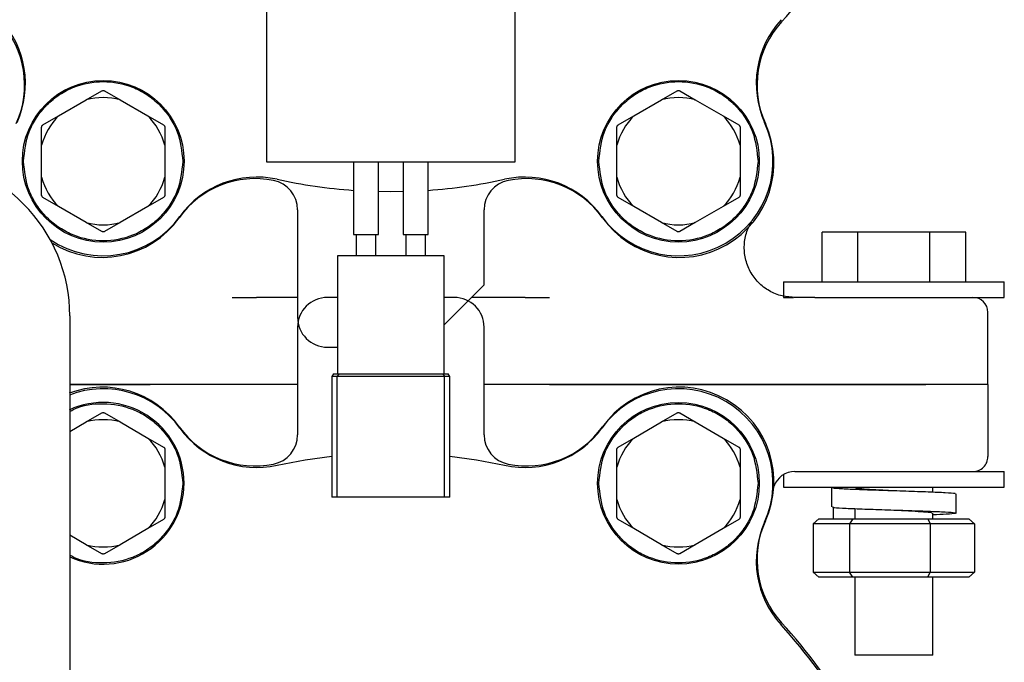
# Model space of a CAD drawing. Units: inches. Extents: x 0.2 to 16.7, y -11.3 to 10.7.
# Drawn here: x 14.4 to 14.6, y -3.4 to -3.2 of the extents above; entities that cross this region are included whole.
import ezdxf

# ---------------------------------------------------------------- set-up
doc = ezdxf.new("R2010")
doc.units = ezdxf.units.IN
doc.header["$MEASUREMENT"] = 0

msp = doc.modelspace()

# ---------------------------------------------------------------- linework, layer by layer
at = {"color": 7, "linetype": 'Continuous', "lineweight": 25}
for p, q in [((14.40348906081635, -3.220812641475451), (14.40348906081635, -3.261812629173427)), ((14.45348914454445, -3.261812629173427), (14.45348914454445, -3.220812641475451)), ((14.36728580970606, -3.249365084968522), (14.37042655209061, -3.247551748583003)), ((14.37092662098044, -3.247551748583003), (14.37406736336498, -3.249365084968522)), ((14.48291084199583, -3.249365084968522), (14.48605158438037, -3.247551748583003)), ((14.4865516532702, -3.247551748583003), (14.48969239565474, -3.249365084968522)), ((14.36169235965541, -3.252594442329375), (14.36728580970606, -3.249365084968522)), ((14.37406736336498, -3.249365084968522), (14.37966081341564, -3.252594442329375)), ((14.47731739194517, -3.252594442329375), (14.48291084199583, -3.249365084968522)), ((14.48969239565474, -3.249365084968522), (14.49528584570539, -3.252594442329375)), ((14.40348906081635, -3.250824548108678), (14.40348906081635, -3.256062628931254)), ((14.45348914454445, -3.256062628931254), (14.45348914454445, -3.250824548108678)), ((14.35855161727087, -3.254407778714892), (14.36169235965541, -3.252594442329375)), ((14.37966081341564, -3.252594442329375), (14.38280155580017, -3.254407778714892)), ((14.47417664956063, -3.254407778714892), (14.47731739194517, -3.252594442329375)), ((14.49528584570539, -3.252594442329375), (14.49842658808994, -3.254407778714892)), ((14.35830170015793, -3.258467494483376), (14.35830170015793, -3.254840792379348)), ((14.38305170757707, -3.254840792379348), (14.38305170757707, -3.258467494483376)), ((14.47392673244769, -3.258467494483376), (14.47392673244769, -3.254840792379348)), ((14.49867673986683, -3.254840792379348), (14.49867673986683, -3.258467494483376)), ((14.35830170015793, -3.264926150539097), (14.35830170015793, -3.258467494483376)), ((14.38305170757707, -3.258467494483376), (14.38305170757707, -3.264926150539097)), ((14.47392673244769, -3.264926150539097), (14.47392673244769, -3.258467494483376)), ((14.49867673986683, -3.258467494483376), (14.49867673986683, -3.264926150539097)), ((14.40348906081635, -3.261812629173427), (14.45348914454445, -3.261812629173427)), ((14.42098912532078, -3.261812629173427), (14.42098912532078, -3.276437649557279)), ((14.4259891102272, -3.276437649557279), (14.4259891102272, -3.261812629173427)), ((14.43098909513361, -3.261812629173427), (14.43098909513361, -3.276437649557279)), ((14.43598908004003, -3.276437649557279), (14.43598908004003, -3.261812629173427)), ((14.35830170015793, -3.268552852643124), (14.35830170015793, -3.264926150539097)), ((14.38305170757707, -3.264926150539097), (14.38305170757707, -3.268552852643124)), ((14.47392673244769, -3.268552852643124), (14.47392673244769, -3.264926150539097)), ((14.49867673986683, -3.264926150539097), (14.49867673986683, -3.268552852643124)), ((14.36169235965541, -3.270799232026091), (14.35855161727087, -3.268985866307581)), ((14.38280155580017, -3.268985866307581), (14.37966081341564, -3.270799232026091)), ((14.47731739194517, -3.270799232026091), (14.47417664956063, -3.268985866307581)), ((14.49842658808994, -3.268985866307581), (14.49528584570539, -3.270799232026091)), ((14.36728580970606, -3.274028560053953), (14.36169235965541, -3.270799232026091)), ((14.37966081341564, -3.270799232026091), (14.37406736336498, -3.274028560053953)), ((14.48291084199583, -3.274028560053953), (14.47731739194517, -3.270799232026091)), ((14.49528584570539, -3.270799232026091), (14.48969239565474, -3.274028560053953)), ((14.40973910061536, -3.271437664650863), (14.40973910061536, -3.293062652170496)), ((14.44723910474545, -3.286562636592564), (14.44723910474545, -3.271437664650863)), ((14.37042655209061, -3.275841896439468), (14.36728580970606, -3.274028560053953)), ((14.37406736336498, -3.274028560053953), (14.37092662098044, -3.275841896439468)), ((14.48605158438037, -3.275841896439468), (14.48291084199583, -3.274028560053953)), ((14.48969239565474, -3.274028560053953), (14.4865516532702, -3.275841896439468)), ((14.42098912532078, -3.276437649557279), (14.4259891102272, -3.276437649557279)), ((14.42148919421061, -3.276437649557279), (14.42148919421061, -3.280687648460928)), ((14.42548904133737, -3.280687648460928), (14.42548904133737, -3.276437649557279)), ((14.43098909513361, -3.276437649557279), (14.43598908004003, -3.276437649557279)), ((14.43148916402344, -3.276437649557279), (14.43148916402344, -3.280687648460928)), ((14.43548924581415, -3.280687648460928), (14.43548924581415, -3.276437649557279)), ((14.51516094410656, -3.285937638479261), (14.51516094410656, -3.275937639333439)), ((14.5223777994035, -3.275937639333439), (14.51516094410656, -3.275937639333439)), ((14.5223777994035, -3.285937638479261), (14.5223777994035, -3.275937639333439)), ((14.53681174466133, -3.275937639333439), (14.5223777994035, -3.275937639333439)), ((14.53681174466133, -3.285937638479261), (14.53681174466133, -3.275937639333439)), ((14.54402859995827, -3.275937639333439), (14.53681174466133, -3.275937639333439)), ((14.54402859995827, -3.285937638479261), (14.54402859995827, -3.275937639333439)), ((14.41773902953283, -3.280687648460928), (14.41773902953283, -3.304437635432386)), ((14.42348923510596, -3.280687648460928), (14.41773902953283, -3.280687648460928)), ((14.42848922001238, -3.280687648460928), (14.42348923510596, -3.280687648460928)), ((14.43923917582798, -3.280687648460928), (14.42848922001238, -3.280687648460928)), ((14.43923917582798, -3.304437635432386), (14.43923917582798, -3.280687648460928)), ((14.43923917582798, -3.294562653509018), (14.44723910474545, -3.286562636592564)), ((14.50739474048907, -3.285937638479261), (14.50739474048907, -3.289062629045771)), ((14.50739474048907, -3.285937638479261), (14.55179480357576, -3.285937638479261)), ((14.55179480357576, -3.289062629045771), (14.55179480357576, -3.285937638479261)), ((14.39659486845865, -3.289062629045771), (14.40148667328144, -3.289062629045771)), ((14.40973910061536, -3.289062629045771), (14.40148667328144, -3.289062629045771)), ((14.41773902953283, -3.289062629045771), (14.41573922330143, -3.289062629045771)), ((14.44123921672333, -3.289062629045771), (14.43923917582798, -3.289062629045771)), ((14.45549176674333, -3.289062629045771), (14.44473922962421, -3.289062629045771)), ((14.45549176674333, -3.289062629045771), (14.46038357156611, -3.289062629045771)), ((14.50739474048907, -3.289062629045771), (14.50942622635451, -3.289062629045771)), ((14.51373864587041, -3.289062629045771), (14.50952713185551, -3.289062629045771)), ((14.51373864587041, -3.289062629045771), (14.55179480357576, -3.289062629045771)), ((14.54848909243028, -3.306562634884211), (14.54848909243028, -3.292062631722818)), ((14.40973910061536, -3.295062634399864), (14.40973910061536, -3.316687621919495)), ((14.44723910474545, -3.316687621919495), (14.44723910474545, -3.295062634399864)), ((14.41573922330143, -3.299062628191594), (14.41773902953283, -3.299062628191594)), ((14.41699115550567, -3.304437635432386), (14.4166145198566, -3.304937645656224)), ((14.4166145198566, -3.304937645656224), (14.4166145198566, -3.329187642851521)), ((14.41768482215904, -3.304937645656224), (14.4166145198566, -3.304937645656224)), ((14.41699115550567, -3.304437635432386), (14.41806145780811, -3.304437635432386)), ((14.41806145780811, -3.304437635432386), (14.41768482215904, -3.304937645656224)), ((14.41893464238768, -3.304937645656224), (14.41768482215904, -3.304937645656224)), ((14.41768482215904, -3.329187642851521), (14.41768482215904, -3.304937645656224)), ((14.41806145780811, -3.304437635432386), (14.41893464238768, -3.304437635432386)), ((14.41893464238768, -3.304437635432386), (14.42808465935257, -3.304437635432386)), ((14.42808465935257, -3.304937645656224), (14.41893464238768, -3.304937645656224)), ((14.42808465935257, -3.304437635432386), (14.42848922001238, -3.304437635432386)), ((14.42848922001238, -3.304937645656224), (14.42808465935257, -3.304937645656224)), ((14.42848922001238, -3.304437635432386), (14.42889354600824, -3.304437635432386)), ((14.42889354600824, -3.304937645656224), (14.42848922001238, -3.304937645656224)), ((14.42889354600824, -3.304437635432386), (14.43804356297313, -3.304437635432386)), ((14.43804356297313, -3.304937645656224), (14.42889354600824, -3.304937645656224)), ((14.43804356297313, -3.304437635432386), (14.43891674755269, -3.304437635432386)), ((14.43929361786572, -3.304937645656224), (14.43804356297313, -3.304937645656224)), ((14.43891674755269, -3.304437635432386), (14.43929361786572, -3.304937645656224)), ((14.43891674755269, -3.304437635432386), (14.43998704985514, -3.304437635432386)), ((14.43929361786572, -3.329187642851521), (14.43929361786572, -3.304937645656224)), ((14.44036392016816, -3.304937645656224), (14.43929361786572, -3.304937645656224)), ((14.44036392016816, -3.304937645656224), (14.43998704985514, -3.304437635432386)), ((14.44036392016816, -3.329187642851521), (14.44036392016816, -3.304937645656224)), ((14.39659486845865, -3.306562634884211), (14.36396109078017, -3.306562634884211)), ((14.39659486845865, -3.306562634884211), (14.38012802935165, -3.306562634884211)), ((14.40148667328144, -3.306562634884211), (14.39659486845865, -3.306562634884211)), ((14.40973910061536, -3.306562634884211), (14.40148667328144, -3.306562634884211)), ((14.45549176674333, -3.306562634884211), (14.44723910474545, -3.306562634884211)), ((14.46038357156611, -3.306562634884211), (14.45549176674333, -3.306562634884211)), ((14.53598924749623, -3.306562634884211), (14.46038357156611, -3.306562634884211)), ((14.46038357156611, -3.306562634884211), (14.47685017600915, -3.306562634884211)), ((14.49575306164141, -3.306562634884211), (14.53598924749623, -3.306562634884211)), ((14.54848909243028, -3.306562634884211), (14.53598924749623, -3.306562634884211)), ((14.54848909243028, -3.306562634884211), (14.54848909243028, -3.321062638045602)), ((14.36728580970606, -3.314096726516407), (14.37042655209061, -3.312283360797895)), ((14.37092662098044, -3.312283360797895), (14.37406736336498, -3.314096726516407)), ((14.48291084199583, -3.314096726516407), (14.48605158438037, -3.312283360797895)), ((14.4865516532702, -3.312283360797895), (14.48969239565474, -3.314096726516407)), ((14.36396109078017, -3.316016248341928), (14.36728580970606, -3.314096726516407)), ((14.37406736336498, -3.314096726516407), (14.37966081341564, -3.317326054544267)), ((14.47731739194517, -3.317326054544267), (14.48291084199583, -3.314096726516407)), ((14.48969239565474, -3.314096726516407), (14.49528584570539, -3.317326054544267)), ((14.37966081341564, -3.317326054544267), (14.38280155580017, -3.319139420262779)), ((14.47417664956063, -3.319139420262779), (14.47731739194517, -3.317326054544267)), ((14.49528584570539, -3.317326054544267), (14.49842658808994, -3.319139420262779)), ((14.38305170757707, -3.31957240459424), (14.38305170757707, -3.323199106698267)), ((14.47392673244769, -3.323199106698267), (14.47392673244769, -3.31957240459424)), ((14.49867673986683, -3.31957240459424), (14.49867673986683, -3.323199106698267)), ((14.38305170757707, -3.323199106698267), (14.38305170757707, -3.329657792086984)), ((14.47392673244769, -3.329657792086984), (14.47392673244769, -3.323199106698267)), ((14.49867673986683, -3.323199106698267), (14.49867673986683, -3.329657792086984)), ((14.50739474048907, -3.324700633352505), (14.50739474048907, -3.327187631289158)), ((14.5097045378061, -3.32406264072265), (14.51373864587041, -3.32406264072265)), ((14.51373864587041, -3.32406264072265), (14.55179480357576, -3.32406264072265)), ((14.55179480357576, -3.327187631289158), (14.55179480357576, -3.32406264072265)), ((14.50739474048907, -3.327187631289158), (14.55179480357576, -3.327187631289158)), ((14.51709480976638, -3.327187631289158), (14.51709480976638, -3.331164862677175)), ((14.52178222228366, -3.327187631289158), (14.52178222228366, -3.327257150486068)), ((14.53740732178118, -3.328157438752527), (14.53740732178118, -3.327187631289158)), ((14.54209473429846, -3.332414946902762), (14.54209473429846, -3.328508701361377)), ((14.38305170757707, -3.329657792086984), (14.38305170757707, -3.333284494191011)), ((14.41768482215904, -3.329187642851521), (14.4166145198566, -3.329187642851521)), ((14.41893464238768, -3.329187642851521), (14.41768482215904, -3.329187642851521)), ((14.42808465935257, -3.329187642851521), (14.41893464238768, -3.329187642851521)), ((14.42848922001238, -3.329187642851521), (14.42808465935257, -3.329187642851521)), ((14.42889354600824, -3.329187642851521), (14.42848922001238, -3.329187642851521)), ((14.43804356297313, -3.329187642851521), (14.42889354600824, -3.329187642851521)), ((14.43929361786572, -3.329187642851521), (14.43804356297313, -3.329187642851521)), ((14.44036392016816, -3.329187642851521), (14.43929361786572, -3.329187642851521)), ((14.47392673244769, -3.333284494191011), (14.47392673244769, -3.329657792086984)), ((14.49867673986683, -3.329657792086984), (14.49867673986683, -3.333284494191011)), ((14.51745689625019, -3.333568877572457), (14.51745689625019, -3.331181465152049)), ((14.52178222228366, -3.331516095953033), (14.52178222228366, -3.333568877572457)), ((14.53740732178118, -3.333568877572457), (14.53740732178118, -3.332413480253038)), ((14.38280155580017, -3.333717507855466), (14.37966081341564, -3.335530844240983)), ((14.47731739194517, -3.335530844240983), (14.47417664956063, -3.333717507855466)), ((14.49842658808994, -3.333717507855466), (14.49528584570539, -3.335530844240983)), ((14.51338242598549, -3.334568898020136), (14.51453533000037, -3.333568877572457)), ((14.52070018678343, -3.334568898020136), (14.51338242598549, -3.334568898020136)), ((14.51338242598549, -3.334568898020136), (14.51338242598549, -3.344287652414922)), ((14.51453533000037, -3.333568877572457), (14.52133260614433, -3.333568877572457)), ((14.52133260614433, -3.333568877572457), (14.52070018678343, -3.334568898020136)), ((14.53691241549837, -3.334568898020136), (14.52070018678343, -3.334568898020136)), ((14.52070018678343, -3.334568898020136), (14.52070018678343, -3.344287652414922)), ((14.52133260614433, -3.333568877572457), (14.53639216550835, -3.333568877572457)), ((14.53639216550835, -3.333568877572457), (14.53691241549837, -3.334568898020136)), ((14.53639216550835, -3.333568877572457), (14.54465421406446, -3.333568877572457)), ((14.53691241549837, -3.334568898020136), (14.53691241549837, -3.344287652414922)), ((14.54580711807935, -3.334568898020136), (14.53691241549837, -3.334568898020136)), ((14.54465421406446, -3.333568877572457), (14.54580711807935, -3.334568898020136)), ((14.54580711807935, -3.334568898020136), (14.54580711807935, -3.344287652414922)), ((14.37966081341564, -3.335530844240983), (14.37406736336498, -3.338760172268845)), ((14.48291084199583, -3.338760172268845), (14.47731739194517, -3.335530844240983)), ((14.49528584570539, -3.335530844240983), (14.48969239565474, -3.338760172268845)), ((14.36728580970606, -3.338760172268845), (14.36396109078017, -3.336840650443325)), ((14.37042655209061, -3.340573537987355), (14.36728580970606, -3.338760172268845)), ((14.37406736336498, -3.338760172268845), (14.37092662098044, -3.340573537987355)), ((14.48605158438037, -3.340573537987355), (14.48291084199583, -3.338760172268845)), ((14.48969239565474, -3.338760172268845), (14.4865516532702, -3.340573537987355)), ((14.51453533000037, -3.345287643529606), (14.51338242598549, -3.344287652414922)), ((14.51338242598549, -3.344287652414922), (14.52070018678343, -3.344287652414922)), ((14.52070018678343, -3.344287652414922), (14.53691241549837, -3.344287652414922)), ((14.52133260614433, -3.345287643529606), (14.52070018678343, -3.344287652414922)), ((14.53639216550835, -3.345287643529606), (14.53691241549837, -3.344287652414922)), ((14.53691241549837, -3.344287652414922), (14.54580711807935, -3.344287652414922)), ((14.54580711807935, -3.344287652414922), (14.54465421406446, -3.345287643529606)), ((14.52133260614433, -3.345287643529606), (14.51453533000037, -3.345287643529606)), ((14.53639216550835, -3.345287643529606), (14.52133260614433, -3.345287643529606)), ((14.52178222228366, -3.345287643529606), (14.52178222228366, -3.360937646739433)), ((14.54465421406446, -3.345287643529606), (14.53639216550835, -3.345287643529606)), ((14.53740732178118, -3.360937646739433), (14.53740732178118, -3.345287643529606)), ((14.53740732178118, -3.360937646739433), (14.52178222228366, -3.360937646739433))]:
    msp.add_line(p, q, dxfattribs=at)
at = {"color": 7, "linetype": 'Continuous', "lineweight": 25, "flags": 128}
for points in [[(14.43098909513361, -3.267783213534061), (14.42848922001238, -3.267812634527521), (14.4259891102272, -3.267783213534061)], [(14.40562098285487, -3.322802759276907), (14.41127896549338, -3.321715737167612), (14.4166145198566, -3.320978305686484)], [(14.44036392016816, -3.320978305686484), (14.44569923986743, -3.321715737167612), (14.45135722250593, -3.322802759276907)]]:
    msp.add_lwpolyline(points, dxfattribs=at)
at = {"color": 7, "linetype": 'Continuous', "lineweight": 25}
for centre, radius in [((14.37067664233343, -3.261696827880698), 0.0162500000000012), ((14.48630164233343, -3.261696827880698), 0.0162499999999994), ((14.48630164233343, -3.326428453255497), 0.0162499999999994)]:
    msp.add_circle(centre, radius, dxfattribs=at)
for centre, radius, start, end in [((14.42848914233344, -3.161562640568096), 0.1066249999999978, 317.4405327430052, 342.559467256988), ((14.33614095828738, -3.246360656632145), 0.0187499999999999, 335.4895567632057, 42.55946725699191), ((14.33604036837083, -3.246065816205547), 0.0190000000000007, 335.7108090092739, 42.42899891044229), ((14.52093791629603, -3.246065816205547), 0.0190000000000004, 137.5710010895683, 204.289190990732), ((14.52083732637949, -3.246360656632145), 0.0187500000000087, 137.4405327430088, 204.5104432367965), ((14.37067664233343, -3.2616968278807), 0.0127894191624842, 74.62553890338395, 105.3744610965335), ((14.48630164233343, -3.2616968278807), 0.0127894191624846, 74.62553890340088, 105.3744610965494), ((14.37067664233343, -3.2616968278807), 0.0127894191624797, 134.6255389033567, 165.3744610965337), ((14.37067664233343, -3.2616968278807), 0.0127894191624845, 14.62553890339278, 45.37446109652784), ((14.48630164233343, -3.2616968278807), 0.0127894191624831, 134.6255389033455, 165.3744610965377), ((14.48630164233343, -3.2616968278807), 0.0127894191624832, 14.62553890339287, 45.37446109652225), ((14.48630164233343, -3.261696827880698), 0.0190000000000014, 215.7108090091183, 24.28919099087486), ((14.48648914233344, -3.262021587407096), 0.0189999999999983, 215.4895567631811, 24.51044323678171), ((14.33207134936786, -3.292783547695707), 0.0318897637795263, 0, 90.0000000000064), ((14.37067664233343, -3.2616968278807), 0.0127894191624807, 194.625538903393, 225.3744610965533), ((14.37067664233343, -3.2616968278807), 0.0127894191624827, 314.6255389033892, 345.3744610965492), ((14.40122599825449, -3.283937521977347), 0.0187500000000001, 78.63202824806471, 144.5104432368251), ((14.40153163251225, -3.283877215187147), 0.0190000000000005, 77.57100108961583, 144.2891909907541), ((14.42848914233344, -3.161562640568096), 0.1062500000000007, 257.5710010895998, 265.952225803187), ((14.42848914233344, -3.161562640568096), 0.1062499999999999, 274.047774196813, 282.4289989104003), ((14.45544665215462, -3.283877215187147), 0.0190000000000009, 35.71080900924477, 102.4289989103839), ((14.45575228641238, -3.283937521977347), 0.0187499999999995, 35.48955676317044, 101.3679717519579), ((14.48630164233343, -3.2616968278807), 0.0127894191624819, 194.625538903389, 225.3744610965378), ((14.48630164233343, -3.2616968278807), 0.0127894191624809, 314.625538903375, 345.3744610965453), ((14.40373914233344, -3.271437657704546), 0.0060000000000002, 0, 78.63202824807433), ((14.45323914233343, -3.271437657704546), 0.006000000000002, 101.3679717519564, 179.9999999999322), ((14.37067664233343, -3.261696827880698), 0.0190000000000007, 235.8840330280385, 324.2891909908999), ((14.37048914233344, -3.262021587407096), 0.0190000000000004, 237.8771896050143, 324.5104432368262), ((14.37067664233343, -3.2616968278807), 0.0127894191624834, 254.6255389034162, 285.3744610965674), ((14.48630164233343, -3.2616968278807), 0.0127894191624829, 254.6255389034157, 285.3744610965514), ((14.41573914233343, -3.295062640568096), 0.0060000000000002, 90, 180), ((14.44123914233344, -3.295062640568096), 0.0060000000000002, 0, 90), ((14.54548914233343, -3.292062640568092), 0.0030000000000019, 8.55068802e-07, 90), ((14.41573914233343, -3.293062640568095), 0.0060000000000002, 180, 270), ((14.37048914233344, -3.326103693729095), 0.0189999999999999, 35.48955676318653, 110.4932900558811), ((14.37067664233343, -3.326428453255497), 0.0190000000000014, 35.71080900911835, 110.9638250460771), ((14.48630164233343, -3.326428453255497), 0.0189999999999996, 335.7108090091278, 144.2891909908678), ((14.48648914233344, -3.326103693729095), 0.0190000000000013, 335.4895567632108, 144.510443236824), ((14.37067664233343, -3.326428453255497), 0.0162500000000012, 5.0106e-11, 114.9221746933782), ((14.37067664233343, -3.326428453255499), 0.0127894191624825, 74.62553890338184, 105.3744610965356), ((14.48630164233343, -3.326428453255499), 0.0127894191624829, 74.62553890339876, 105.3744610965515), ((14.40122599825449, -3.304187759158847), 0.0187499999999992, 215.489556763166, 281.3679717519358), ((14.40153163251225, -3.304248065949047), 0.0190000000000009, 215.7108090092448, 282.4289989103839), ((14.40373914233344, -3.316687623431646), 0.0060000000000017, 281.3679717519223, 5.428147e-10), ((14.45323914233343, -3.316687623431646), 0.006000000000002, 179.9999999996608, 258.6320282480436), ((14.45544665215462, -3.304248065949047), 0.0190000000000013, 257.5710010896164, 324.289190990769), ((14.45575228641238, -3.304187759158847), 0.0187499999999981, 258.6320282480413, 324.510443236834), ((14.37067664233343, -3.326428453255499), 0.0127894191624832, 14.62553890338517, 45.37446109652225), ((14.48630164233343, -3.326428453255499), 0.0127894191624831, 134.6255389033455, 165.3744610965377), ((14.48630164233343, -3.326428453255499), 0.0127894191624819, 14.62553890338517, 45.37446109651806), ((14.54548914233343, -3.321062640568092), 0.0030000000000019, 269.9999179887784, 1.357037e-10), ((14.50970453199508, -3.328562640568093), 0.0044999999999984, 90.00000002098884, 160.3941144789037), ((14.37067664233343, -3.326428453255497), 0.0162500000000012, 245.5678276521808, 5.0106e-11), ((14.37067664233343, -3.326428453255499), 0.0127894191624831, 314.6255389033863, 345.3744610965416), ((14.48630164233343, -3.326428453255499), 0.0127894191624819, 194.625538903389, 225.3744610965378), ((14.48630164233343, -3.326428453255499), 0.0127894191624814, 314.6255389033722, 345.3744610965376), ((14.52093791629603, -3.342059464930646), 0.0190000000000004, 155.710809009268, 222.4289989104271), ((14.52083732637949, -3.341764624504046), 0.0187500000000012, 155.4895567632115, 222.5594672569969), ((14.37067664233343, -3.326428453255499), 0.0127894191624851, 254.6255389034183, 285.3744610965653), ((14.48630164233343, -3.326428453255499), 0.0127894191624846, 254.6255389034178, 285.3744610965494), ((14.42848914233344, -3.426562640568097), 0.1062499999999999, 17.57100108960282, 42.42899891039407), ((14.42848914233344, -3.426562640568095), 0.1066250000000053, 17.44053274301274, 42.55946725699417)]:
    msp.add_arc(centre, radius, start, end, dxfattribs=at)
for points, knots in [([(14.3546766113686, -3.261696822511237), (14.3548903062862, -3.259684219566312), (14.35521903757985, -3.256588190998487), (14.35721428987609, -3.252862110833574), (14.35927920919547, -3.250302223766276), (14.3618426848565, -3.248224131402289), (14.36556766729361, -3.246291236308224), (14.37067664986761, -3.245310363888654), (14.37578558369061, -3.246291379881894), (14.37951066443225, -3.248223988011018), (14.38207396680545, -3.250302317698452), (14.38413889222524, -3.252862098974772), (14.38613413091594, -3.256588197006829), (14.38646286498237, -3.259684221933366), (14.38667656170245, -3.261696822511237)], [0, 0, 0, 0, 0.1197281224347061, 0.1841802370230999, 0.2499996733395263, 0.3158222069166788, 0.3802719716634753, 0.5000020397305726, 0.6197275047689053, 0.684181430320377, 0.7500003266604737, 0.8158197629769001, 0.8802718775652939, 1, 1, 1, 1]), ([(14.37042655209061, -3.247551748583003), (14.37047650975889, -3.247528919112769), (14.370576353365, -3.247483292951417), (14.37074440200622, -3.247480915677873), (14.37086085319363, -3.247515511748102), (14.37091729637243, -3.247546610896343), (14.37092662098044, -3.247551748583003)], [0, 0, 0, 0, 0.3138872533507882, 0.627323819571218, 0.9384326082956946, 1, 1, 1, 1]), ([(14.47030164365836, -3.261696822511237), (14.47051534036946, -3.259684221945379), (14.47084407442209, -3.256588197037324), (14.47283931318051, -3.252862098914584), (14.47490423837931, -3.250302317934203), (14.47746754158048, -3.24822398713799), (14.48119268702041, -3.24629134863298), (14.48630166265383, -3.245310330276702), (14.4914106186038, -3.246291384403051), (14.49513569619363, -3.248223987100424), (14.49769899923789, -3.250302317944348), (14.49976392447858, -3.252862098911994), (14.50175916322415, -3.256588197038637), (14.5020878972794, -3.259684221945896), (14.5023015939922, -3.261696822511237)], [0, 0, 0, 0, 0.1197280597489708, 0.1841801405923421, 0.249999542447861, 0.3158184043273329, 0.3802722961328339, 0.5000023015131774, 0.6197277038671661, 0.6841815956726671, 0.750000457552139, 0.8158198594076579, 0.8802719402510292, 1, 1, 1, 1]), ([(14.48605158438037, -3.247551748583003), (14.48610146368522, -3.247528921481296), (14.48620128853645, -3.247483236962664), (14.48636936072144, -3.247480912183173), (14.48648588538527, -3.247515511016184), (14.48654232864827, -3.24754661079257), (14.4865516532702, -3.247551748583003)], [0, 0, 0, 0, 0.3134593957620731, 0.6273350769062986, 0.9384344680463169, 1, 1, 1, 1]), ([(14.35830170015793, -3.254840792379348), (14.35830681426883, -3.254786158652054), (14.35831704601911, -3.254676853503033), (14.35839925612757, -3.254530323193269), (14.35848725370772, -3.254446503569655), (14.35854247558678, -3.254413278882557), (14.35855161727087, -3.254407778714892)], [0, 0, 0, 0, 0.3135414177694115, 0.6272991628366695, 0.938301387534097, 1, 1, 1, 1]), ([(14.38280155580017, -3.254407778714892), (14.38284628833448, -3.254439571458914), (14.38293575524703, -3.254503158257494), (14.38302202855968, -3.254647503199939), (14.38304981206455, -3.254765735025989), (14.38305143886999, -3.254830152279979), (14.38305170757707, -3.254840792379348)], [0, 0, 0, 0, 0.3136594941764793, 0.6273319177899548, 0.9384446684562828, 1, 1, 1, 1]), ([(14.47392673244769, -3.254840792379348), (14.4739318465586, -3.254786158652054), (14.47394207830887, -3.254676853503033), (14.47402428841733, -3.254530323193269), (14.47411228599748, -3.254446503569655), (14.47416750787653, -3.254413278882557), (14.47417664956063, -3.254407778714892)], [0, 0, 0, 0, 0.3135414177694115, 0.6272991628366695, 0.938301387534097, 1, 1, 1, 1]), ([(14.49842658808994, -3.254407778714892), (14.49847132062424, -3.254439571458914), (14.49856078753679, -3.254503158257494), (14.49864706084943, -3.254647503199939), (14.49867484435431, -3.254765735025989), (14.49867647115976, -3.254830152279979), (14.49867673986683, -3.254840792379348)], [0, 0, 0, 0, 0.3136594941764793, 0.6273319177899548, 0.9384446684562828, 1, 1, 1, 1]), ([(14.38667656170244, -3.261696822511237), (14.3864628602367, -3.263709420392031), (14.38613411794158, -3.266805449912324), (14.38413891017603, -3.270531567933046), (14.3820739550609, -3.273091327749709), (14.3795106659134, -3.27516965814325), (14.37578558294021, -3.277102264518314), (14.37067664986763, -3.278083281538326), (14.36556766804402, -3.277102408091995), (14.36184268337545, -3.275169514751887), (14.3592792209407, -3.273091421681206), (14.35721427192539, -3.270531556074143), (14.35521905055418, -3.266805455920696), (14.35489031103186, -3.263709422759094), (14.3546766113686, -3.261696822511237)], [0, 0, 0, 0, 0.1197281067630222, 0.1841807330139312, 0.2499997060630502, 0.3158185937878533, 0.3802725109026977, 0.4999979602696943, 0.6197280126648532, 0.6841777689755669, 0.7500002939369498, 0.8158192669860688, 0.8802718932369777, 1, 1, 1, 1]), ([(14.5023015939922, -3.261696822511237), (14.50208789253373, -3.263709420379501), (14.5017591502498, -3.266805449880517), (14.49976394242936, -3.270531567995825), (14.49769898749334, -3.273091327503817), (14.49513569767478, -3.275169659053843), (14.4914106178534, -3.277102259997157), (14.48630166265383, -3.278083315150285), (14.48119268777085, -3.2771022957672), (14.47746754009932, -3.275169659016276), (14.47490425012387, -3.273091327513962), (14.47283929522971, -3.270531567993235), (14.47084408739645, -3.266805449881829), (14.47051534511514, -3.263709420380017), (14.47030164365836, -3.261696822511237)], [0, 0, 0, 0, 0.1197280440773034, 0.1841806365829264, 0.2499995751713849, 0.3158184284355722, 0.3802723118044548, 0.4999976984871239, 0.6197276881955452, 0.6841815715644278, 0.7500004248286151, 0.8158193634170736, 0.8802719559226966, 1, 1, 1, 1]), ([(14.35830170015793, -3.268552852643124), (14.358306816537, -3.268607484919254), (14.35831705363157, -3.268716795775767), (14.35839923603944, -3.268863348228876), (14.3584872602437, -3.268947144010237), (14.35854247571161, -3.268980366019711), (14.35855161727087, -3.268985866307581)], [0, 0, 0, 0, 0.3135378943239553, 0.6273415315240575, 0.9383020808769328, 1, 1, 1, 1]), ([(14.38305170757707, -3.268552852643124), (14.38304647056318, -3.26860746719748), (14.38303599686038, -3.268716692917247), (14.38295424801472, -3.268863513505947), (14.38286595136625, -3.268947106065568), (14.38281069594504, -3.268980364776207), (14.38280155580017, -3.268985866307581)], [0, 0, 0, 0, 0.3135518704041109, 0.6270842842825256, 0.9383136787150672, 1, 1, 1, 1]), ([(14.47392673244769, -3.268552852643124), (14.47393184882675, -3.268607484919254), (14.47394208592133, -3.268716795775767), (14.47402426832921, -3.268863348228876), (14.47411229253346, -3.268947144010237), (14.47416750800137, -3.268980366019711), (14.47417664956063, -3.268985866307581)], [0, 0, 0, 0, 0.3135378943239553, 0.6273415315240575, 0.9383020808769328, 1, 1, 1, 1]), ([(14.49867673986683, -3.268552852643124), (14.49867152606283, -3.268607481883869), (14.49866109524926, -3.268716773952633), (14.49857898670048, -3.26886335111287), (14.49849094445014, -3.268947143899558), (14.49843572955446, -3.268980366003989), (14.49842658808994, -3.268985866307581)], [0, 0, 0, 0, 0.3135879529458015, 0.6273687067595103, 0.9383065800514342, 1, 1, 1, 1]), ([(14.50952713185551, -3.289062629045771), (14.50860517760838, -3.288988544149255), (14.50676129240582, -3.288840376227858), (14.50420587837471, -3.287671071584203), (14.5020542963558, -3.285901933190626), (14.50047285622772, -3.283599018399766), (14.49957284527952, -3.28095132988007), (14.49945472094497, -3.278173901021999), (14.49994627848647, -3.275716159585643), (14.50075189958642, -3.274404807700501), (14.50107406683937, -3.273880399098854)], [0, 0, 0, 0, 0.1304380322825569, 0.2608727692589205, 0.3913169078920747, 0.5217549975776735, 0.6521962435648992, 0.7826369168041516, 0.9130766716394222, 1, 1, 1, 1]), ([(14.37092662098044, -3.275841896439468), (14.37087674093706, -3.275864721379616), (14.37077691433256, -3.275910401698207), (14.37060885284992, -3.27591275868231), (14.37049229687979, -3.275878197061019), (14.37043587629011, -3.275847044744626), (14.37042655209061, -3.275841896439468)], [0, 0, 0, 0, 0.3134506109189537, 0.6273192252166268, 0.9384098976537358, 1, 1, 1, 1]), ([(14.4865516532702, -3.275841896439468), (14.48650177322682, -3.275864721379616), (14.48640194662233, -3.275910401698207), (14.48623388513968, -3.27591275868231), (14.48611732916956, -3.275878197061019), (14.48606090857987, -3.275847044744626), (14.48605158438037, -3.275841896439468)], [0, 0, 0, 0, 0.3134506109189537, 0.6273192252166268, 0.9384098976537358, 1, 1, 1, 1]), ([(14.36396109078017, -3.292783548728057), (14.36396109078017, -3.292960651532535), (14.36396109078017, -3.293320818146556), (14.36396109078017, -3.296297860757518), (14.36396109078017, -3.301233892468824), (14.36396109078017, -3.308408309745674), (14.36396109078017, -3.317813796450618), (14.36396109078017, -3.329439190747493), (14.36396109078017, -3.343183112032476), (14.36396109078017, -3.358877051450989), (14.36396109078017, -3.376284049567339), (14.36396109078017, -3.39304400136063), (14.36396109078017, -3.408434020927045), (14.36396109078017, -3.422000118884526), (14.36396109078017, -3.438105259511417), (14.36396109078017, -3.456783317691205), (14.36396109078017, -3.477911861083285), (14.36396109078017, -3.498797172576802), (14.36396109078017, -3.519417397161158), (14.36396109078017, -3.5400376644017), (14.36396109078017, -3.560922839731016), (14.36396109078017, -3.582051896612784), (14.36396109078017, -3.603120022953107), (14.36396109078017, -3.623792520135029), (14.36396109078017, -3.643718905029919), (14.36396109078017, -3.662550266008937), (14.36396109078017, -3.679957956400423), (14.36396109078017, -3.695651391874359), (14.36396109078017, -3.707883233631525), (14.36396109078017, -3.717215218622461), (14.36396109078017, -3.724234651376112), (14.36396109078017, -3.731239937368507), (14.36396109078017, -3.737601236992395), (14.36396109078017, -3.74253688615436), (14.36396109078017, -3.74551399997947), (14.36396109078017, -3.745874163330673), (14.36396109078017, -3.746051264540724)], [0, 0, 0, 0, 0.0286412558975759, 0.0582465319414966, 0.0887314420213933, 0.119990112735944, 0.151896638670954, 0.1843069754625343, 0.2170621167740441, 0.2499923680641732, 0.2829226775616339, 0.3156777945761163, 0.3372871349204218, 0.3587352772899218, 0.3800099102535988, 0.4112685809681496, 0.4417534308673683, 0.4713587625499168, 0.4999999997148862, 0.5286412265867979, 0.5582465582693464, 0.5887314081685652, 0.6199900837604477, 0.6518966284514901, 0.6843069826735884, 0.7170620996880707, 0.7499923890973551, 0.7829226576354691, 0.8156777837613328, 0.8372871796384127, 0.8587352345943418, 0.8800098905646053, 0.9112685579612813, 0.9417534703988449, 0.9713587436390524, 1, 1, 1, 1]), ([(14.36396109078017, -3.306562634884211), (14.36504782862383, -3.306562634884211), (14.36846539720068, -3.306562634884211), (14.37389653341484, -3.306562634884211), (14.3781770723291, -3.306562634884211), (14.38012802935165, -3.306562634884211)], [0, 0, 0, 0, 0.2023881887353778, 0.6364695203972827, 1, 1, 1, 1]), ([(14.47685017600915, -3.306562634884211), (14.47884676852075, -3.306562634884211), (14.48317300438897, -3.306562634884211), (14.48952072409813, -3.306562634884211), (14.49380184112867, -3.306562634884211), (14.49575306164141, -3.306562634884211)], [0, 0, 0, 0, 0.3180683107460626, 0.6891934766390656, 1, 1, 1, 1]), ([(14.36396109078017, -3.311979764305068), (14.36423436113017, -3.311832588607995), (14.36626890524258, -3.310736840576901), (14.37070645092948, -3.310100784344078), (14.37578155968966, -3.311015132878829), (14.37951149103768, -3.312957183406981), (14.38207372746167, -3.315033532430544), (14.3841389585406, -3.317593821125049), (14.38613410383928, -3.321319765578542), (14.38646285409741, -3.324415832680232), (14.38667656170244, -3.326428464059124)], [0, 0, 0, 0, 0.0291031941345324, 0.2166782172965574, 0.4042460291269503, 0.5052223021219541, 0.6083380063193441, 0.7114532655814239, 0.8124271235431881, 1, 1, 1, 1]), ([(14.47030164365836, -3.326428464059124), (14.47051534014453, -3.324415854610104), (14.47084407329829, -3.321319821243533), (14.4728393025246, -3.317593711258683), (14.47490425970855, -3.31503396277018), (14.4774675223291, -3.312955589768087), (14.48119270249045, -3.311023009750219), (14.48630166265395, -3.310041958538365), (14.49141060313426, -3.311023045519404), (14.49513571544503, -3.312955589730478), (14.49769897790865, -3.315033962780335), (14.49976393513449, -3.317593711256089), (14.50175916434796, -3.321319821244847), (14.50208789750434, -3.324415854610622), (14.5023015939922, -3.326428464059124)], [0, 0, 0, 0, 0.11972858229918, 0.1841806347035924, 0.2499995528652691, 0.3158187550310882, 0.3802723489617139, 0.5000023015121619, 0.6197276510382861, 0.6841812449689119, 0.7500004471347309, 0.8158193652964078, 0.8802714177008201, 1, 1, 1, 1]), ([(14.37042655209061, -3.312283360797895), (14.37047651081901, -3.312260547128478), (14.37057635994113, -3.312214950994699), (14.37074440069177, -3.312212515125513), (14.37086085323271, -3.312247124448586), (14.37091729637797, -3.312278223180082), (14.37092662098044, -3.312283360797895)], [0, 0, 0, 0, 0.3138732343747567, 0.6273171457956793, 0.9384315057649337, 1, 1, 1, 1]), ([(14.48605158438037, -3.312283360797895), (14.48610146474502, -3.312260549481151), (14.48620129512615, -3.31221489499444), (14.48636935940568, -3.312212511639068), (14.48648588542439, -3.312247123716029), (14.48654232865382, -3.31227822307622), (14.4865516532702, -3.312283360797895)], [0, 0, 0, 0, 0.3134453523261266, 0.6273283928419694, 0.9384333638158123, 1, 1, 1, 1]), ([(14.38280155580017, -3.319139420262779), (14.38284628850036, -3.319171212968426), (14.38293575574467, -3.319234799690252), (14.38302202156383, -3.319379136820979), (14.38304981280271, -3.319497356563355), (14.38305143894091, -3.319561764480492), (14.38305170757707, -3.31957240459424)], [0, 0, 0, 0, 0.3136765956222287, 0.6273661213863966, 0.9384413123163204, 1, 1, 1, 1]), ([(14.47392673244769, -3.31957240459424), (14.47393185020177, -3.319517782428802), (14.47394209094838, -3.3194084821874), (14.47402426827444, -3.319261938340343), (14.47411229253556, -3.319178142560165), (14.47416750800167, -3.319144920550654), (14.47417664956063, -3.319139420262779)], [0, 0, 0, 0, 0.3135000449015812, 0.6273209842751154, 0.9382986790422485, 1, 1, 1, 1]), ([(14.49842658808994, -3.319139420262779), (14.49847132079012, -3.319171212968426), (14.49856078803443, -3.319234799690252), (14.49864705385359, -3.319379136820979), (14.49867484509247, -3.319497356563355), (14.49867647123067, -3.319561764480492), (14.49867673986683, -3.31957240459424)], [0, 0, 0, 0, 0.3136765956222287, 0.6273661213863966, 0.9384413123163204, 1, 1, 1, 1]), ([(14.38667656170244, -3.326428464059124), (14.38646285387227, -3.328441086579504), (14.38613410271495, -3.331537145260656), (14.38413894788619, -3.335263077664891), (14.38207374878451, -3.337823399464554), (14.37951147180186, -3.339899703999583), (14.37578157668277, -3.341841822934041), (14.37070645725048, -3.342756063383389), (14.36626887498621, -3.34212013391274), (14.36423436076354, -3.341024320873684), (14.36396109078017, -3.340877134480182)], [0, 0, 0, 0, 0.1875720251938139, 0.2885459101552337, 0.3916619092699797, 0.4947770624309795, 0.5957537845371332, 0.7833214745789085, 0.9708963759608545, 1, 1, 1, 1]), ([(14.5023015939922, -3.326428464059124), (14.50208789728152, -3.328441064643759), (14.50175916322953, -3.331537089580701), (14.49976392446798, -3.335263187561697), (14.49769899927938, -3.337822969004653), (14.49513569603998, -3.339901298067755), (14.49141062100204, -3.341833908280789), (14.4863016626535, -3.342814903794629), (14.48119268462233, -3.341833944050839), (14.4774675417341, -3.339901298030231), (14.47490423833783, -3.337822969014788), (14.4728393131911, -3.335263187559111), (14.47084407441673, -3.33153708958201), (14.47051534036735, -3.328441064644275), (14.47030164365836, -3.326428464059124)], [0, 0, 0, 0, 0.1197280860292325, 0.18418018101981, 0.2499995973226614, 0.3158184736493473, 0.380272379602452, 0.4999976984842077, 0.6197276203975479, 0.6841815263506527, 0.7500004026773385, 0.81581981898019, 0.8802719139707674, 1, 1, 1, 1]), ([(14.51732853506637, -3.32725861713579), (14.51729111342233, -3.327286523650141), (14.51718454353804, -3.327365996214263), (14.51906548588432, -3.32749699223524), (14.52252243519959, -3.327651724626746), (14.5271263880534, -3.327806360938864), (14.53206823335148, -3.327961105760995), (14.53667139862517, -3.328115736292704), (14.54012690438018, -3.328270478417121), (14.54200579134669, -3.328401406254311), (14.54189842733356, -3.328480842681191), (14.54186077433451, -3.328508701361377)], [0, 0, 0, 0, 0.0669672032471969, 0.1907101434240372, 0.3144528155731972, 0.4381964644734243, 0.5619338122989792, 0.6856790004985605, 0.8094191658437173, 0.9331625210606158, 1, 1, 1, 1]), ([(14.52192841792813, -3.32725861713579), (14.52190506771907, -3.327286523856618), (14.52183856946904, -3.327365998438385), (14.52301400684311, -3.327496987794492), (14.52517431468033, -3.327651726741912), (14.52760272389569, -3.327782191863726), (14.52915228819149, -3.327861135399637), (14.52968969360254, -3.32788851385917)], [0, 0, 0, 0, 0.1328967741117398, 0.3784721109299678, 0.624036394658783, 0.8696118151309822, 0.9999999999999999, 0.9999999999999999, 0.9999999999999999, 0.9999999999999999]), ([(14.51732853506637, -3.331164862677175), (14.51729111589621, -3.331192769191462), (14.51718455305708, -3.331272241755407), (14.51906540777555, -3.331403237778609), (14.5225227222944, -3.331557970160832), (14.5271253177966, -3.331712606507459), (14.53207222716704, -3.331867351200842), (14.53665649276678, -3.33202198221306), (14.54018253175987, -3.332176722544219), (14.54213832511737, -3.33233135942989), (14.54218659782751, -3.332486096155135), (14.54059000292528, -3.33263135507984), (14.53839494759699, -3.332725111024809), (14.53740732178118, -3.332767294832408)], [0, 0, 0, 0, 0.0522421313480473, 0.1487758765344663, 0.2453094126284251, 0.3418437107007117, 0.4383730932090402, 0.5349085921121087, 0.631440172610229, 0.7279742415756949, 0.824505837188611, 0.9210395457986035, 1, 1, 1, 1]), ([(14.52968969360254, -3.331794759400555), (14.5301642518126, -3.331818950676855), (14.53165051732355, -3.331894715164475), (14.53401749620121, -3.332021987825097), (14.53617750908266, -3.332176719469508), (14.53735155801255, -3.332307650467492), (14.53728460609887, -3.332387088183514), (14.53726112613671, -3.332414946902762)], [0, 0, 0, 0, 0.1169974848587204, 0.3664235976309686, 0.6158541305935815, 0.8652804680034836, 1, 1, 1, 1]), ([(14.38305170757707, -3.333284494191011), (14.38304646849827, -3.333339097486732), (14.38303598974482, -3.333448310288242), (14.38295425642439, -3.333595139501627), (14.38286592704753, -3.333678687940012), (14.3828106956009, -3.333711995980121), (14.38280155580018, -3.333717507855466)], [0, 0, 0, 0, 0.3135048509248267, 0.6270453569630339, 0.9382827841152575, 1, 1, 1, 1]), ([(14.47392673244769, -3.333284494191011), (14.47393185089969, -3.333339115204867), (14.47394209304284, -3.33344841314192), (14.47402425991823, -3.33359497423289), (14.47411231682407, -3.333678725926747), (14.47416750834457, -3.333711997224201), (14.47417664956063, -3.333717507855466)], [0, 0, 0, 0, 0.3134908568398739, 0.6273025987469232, 0.938271179377406, 1, 1, 1, 1]), ([(14.49867673986683, -3.333284494191011), (14.49867152399155, -3.333339112168805), (14.49866108811667, -3.333448391312137), (14.49857899511574, -3.333594977117984), (14.49849092015902, -3.333678725815966), (14.49843572921115, -3.333711997208459), (14.49842658808994, -3.333717507855466)], [0, 0, 0, 0, 0.3135409289869117, 0.6273297823019596, 0.9382756817130463, 1, 1, 1, 1]), ([(14.37092662098044, -3.340573537987355), (14.37087674061579, -3.3405963493041), (14.37077691023466, -3.34064200379081), (14.37060884595513, -3.340644387146185), (14.37049231993642, -3.340609775069224), (14.37043587670699, -3.340578675709033), (14.37042655209061, -3.340573537987355)], [0, 0, 0, 0, 0.3134453523261266, 0.6273283928419694, 0.9384333638158123, 1, 1, 1, 1]), ([(14.4865516532702, -3.340573537987355), (14.48650177290555, -3.3405963493041), (14.48640194252442, -3.34064200379081), (14.48623387824489, -3.340644387146185), (14.48611735222618, -3.340609775069224), (14.48606090899674, -3.340578675709033), (14.48605158438037, -3.340573537987355)], [0, 0, 0, 0, 0.3134453523261266, 0.6273283928419694, 0.9384333638158123, 1, 1, 1, 1])]:
    msp.add_open_spline(points, degree=3, knots=knots, dxfattribs=at)

doc.saveas('drawing.dxf')
